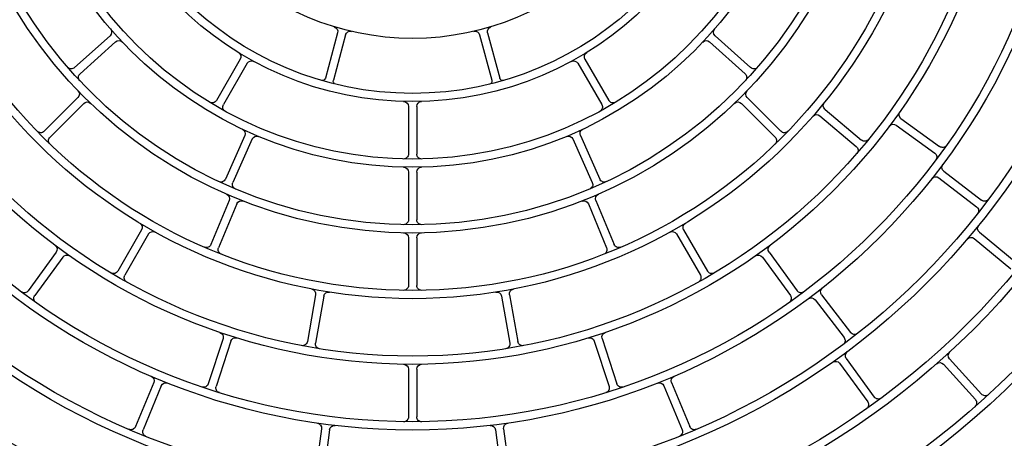
# Model space of a CAD drawing. Units: inches. Extents: x 8921 to 24336, y -3732 to -3490.
# Drawn here: x 9356 to 9357, y -3515 to -3515 of the extents above; entities that cross this region are included whole.
import ezdxf

# ---------------------------------------------------------------- set-up
doc = ezdxf.new("R2010")
doc.units = ezdxf.units.IN
doc.header["$MEASUREMENT"] = 0
doc.layers.add('MITSUBISHI_DETAIL', color=5, linetype='Continuous')
doc.layers.add('Proiezioni', color=153, linetype='Continuous')

# ---------------------------------------------------------------- blocks, each defined once
blk = doc.blocks.new('A$C7745376C')
at = {"layer": 'MITSUBISHI_DETAIL', "linetype": 'Continuous'}
for p, q in [((0.4259557350042087, 0.633831831758016, 2.077820737166293e-08), (0.4166267399313028, 0.6449347589042418, 2.077820737166293e-08)), ((0.4240416881665396, 0.6322235951784592, 2.077820737166293e-08), (0.4147126930936338, 0.6433265223246849, 2.077820737166293e-08)), ((0.385831090868578, 0.6226010940109177, 2.077820737166293e-08), (0.3749802249215008, 0.6322221047987, 2.077820737166293e-08)), ((0.3874896683877296, 0.6244716877224619, 2.077820737166293e-08), (0.3766388024406524, 0.6340926985102442, 2.077820737166293e-08)), ((0.4426538655828836, 0.6216214058339915, 2.077820737166293e-08), (0.4337379883503445, 0.6330587251687234, 2.077820737166293e-08)), ((0.444625558695634, 0.6231584245372801, 2.077820737166293e-08), (0.4357096814629813, 0.634595743872012, 2.077820737166293e-08)), ((0.4587411564693866, 0.6087653120214895, 2.077820737166293e-08), (0.4501277286022969, 0.6204321025278432, 2.077820737166293e-08)), ((0.4607524083937733, 0.6102501911149716, 2.077820737166293e-08), (0.4521389805192939, 0.6219169816213821, 2.077820737166293e-08)), ((0.3863655612400407, 0.5910215161994188, 2.077820737166293e-08), (0.3745684680011436, 0.5994555977413825, 2.077820737166293e-08)), ((0.3878195226141088, 0.5930552311598944, 2.077820737166293e-08), (0.3760224293752117, 0.6014893127090772, 2.077820737166293e-08)), ((0.4617777822908238, 0.5855459660533029, 2.077820737166293e-08), (0.4523715021422277, 0.5965834944889252, 2.077820737166293e-08)), ((0.4636805549799874, 0.5871675259019753, 2.077820737166293e-08), (0.4542742748241153, 0.5982050543375976, 2.077820737166293e-08)), ((0.407258458128581, 0.5856807407141673, 2.077820737166293e-08), (0.395686185980594, 0.5944207440069817, 2.077820737166293e-08)), ((0.4057517585433743, 0.5836857829239648, 2.077820737166293e-08), (0.3941794863953874, 0.5924257862167792, 2.077820737166293e-08)), ((0.42035896207517, 0.5697918492263057, 2.077820737166293e-08), (0.4085618688362729, 0.5782259307682125, 2.077820737166293e-08)), ((0.418905000693826, 0.567758134258554, 2.077820737166293e-08), (0.4071079074623185, 0.5761922158005177, 2.077820737166293e-08)), ((0.4674686410390905, 0.56353796187733, 2.077820737166293e-08), (0.4571352055639863, 0.5737146282679646, 2.077820737166293e-08)), ((0.4657144372288258, 0.5617567349829073, 2.077820737166293e-08), (0.4553810017609976, 0.5719334013809316, 2.077820737166293e-08)), ((0.4863903317900622, 0.5539152582601332, 2.077820737166293e-08), (0.4766036634953252, 0.564618788112, 2.077820737166293e-08)), ((0.4845453098495227, 0.5522282804122369, 2.077820737166293e-08), (0.4747586415547858, 0.5629318102641605, 2.077820737166293e-08)), ((0.4261176545961689, 0.5417005253083857, 2.077820737166293e-08), (0.413503585482772, 0.5488552720453868, 2.077820737166293e-08)), ((0.4273510699071039, 0.5438750797227385, 2.077820737166293e-08), (0.4147370008010967, 0.5510298264597964, 2.077820737166293e-08)), ((0.3808645489826858, 0.5398087607107982, 2.077820737166293e-08), (0.3674245131307998, 0.5452558311871485, 2.077820737166293e-08)), ((0.37992552200717, 0.5374918169105172, 2.077820737166293e-08), (0.366485486155284, 0.5429388873868675, 2.077820737166293e-08)), ((0.3944448269345457, 0.5188314181590385, 2.077820737166293e-08), (0.3806188500157077, 0.5232072040739126, 2.077820737166293e-08)), ((0.4364782188716845, 0.5172692688027496, 2.077820737166293e-08), (0.4230369277098589, 0.5227168480384989, 2.077820737166293e-08)), ((0.47954696309273, 0.514269375718925, 2.077820737166293e-08), (0.4669317158146669, 0.5214247907165941, 2.077820737166293e-08)), ((0.3936904799898002, 0.5164479415139454, 2.077820737166293e-08), (0.3798645030564103, 0.5208237274286489, 2.077820737166293e-08)), ((0.4355391919034446, 0.5149523249952495, 2.077820737166293e-08), (0.422097900741619, 0.5203999042382179, 2.077820737166293e-08)), ((0.4562895245700247, 0.5127057631434013, 2.077820737166293e-08), (0.4429954404068894, 0.5185033276166564, 2.077820737166293e-08)), ((0.4783135477744054, 0.5120948213045722, 2.077820737166293e-08), (0.4656983005036182, 0.5192502363022413, 2.077820737166293e-08)), ((0.4552901688604152, 0.510414194168618, 2.077820737166293e-08), (0.4419960846973936, 0.5162117586344834, 2.077820737166293e-08)), ((0.4080194095273555, 0.4907680718143297, 2.077820737166293e-08), (0.3937189943554813, 0.493177068800378, 2.077820737166293e-08)), ((0.367242532528735, 0.4886685841624399, 2.077820737166293e-08), (0.3528506492260703, 0.4904515129696279, 2.077820737166293e-08)), ((0.4076041196626647, 0.4883028062019434, 2.077820737166293e-08), (0.3933037044980665, 0.4907118031880486, 2.077820737166293e-08)), ((0.4878181373373991, 0.484696676576732, 2.077820737166293e-08), (0.4740028729410142, 0.488285518264945, 2.077820737166293e-08)), ((0.3669351713136848, 0.4861875502481894, 2.077820737166293e-08), (0.3525432879964683, 0.4879704790479877, 2.077820737166293e-08)), ((0.4871895657256573, 0.4822769869353465, 2.077820737166293e-08), (0.4733743013292724, 0.4858658286235027, 2.077820737166293e-08)), ((0.3855466591007826, 0.4623572599650743, 2.077820737166293e-08), (0.371045181435079, 0.4622464178402765, 2.077820737166293e-08)), ((0.4255487472618142, 0.4626630161472463, 2.077820737166293e-08), (0.411046727480425, 0.4625521698787907, 2.077820737166293e-08)), ((0.4255530644052214, 0.4626630491453056, 2.077820737166293e-08), (0.4110502322940874, 0.4625521966678434, 2.077820737166293e-08)), ((0.4455524805741788, 0.4628159147934525, 2.077820737166293e-08), (0.4310496484557689, 0.4627050623159334, 2.077820737166293e-08)), ((0.4655518967358603, 0.4629687804414857, 2.077820737166293e-08), (0.4510490646174503, 0.4628579279639666, 2.077820737166293e-08)), ((0.3855657673067299, 0.4598573329448641, 2.077820737166293e-08), (0.3710642896410263, 0.4597464908201232, 2.077820737166293e-08)), ((0.4255678554678752, 0.4601630891269792, 2.077820737166293e-08), (0.4110658356863723, 0.4600522428585805, 2.077820737166293e-08)), ((0.4255721726112824, 0.4601631221251523, 2.077820737166293e-08), (0.4110693405001484, 0.4600522696476332, 2.077820737166293e-08)), ((0.4455715887802398, 0.4603159877732423, 2.077820737166293e-08), (0.4310687566618299, 0.4602051352956664, 2.077820737166293e-08)), ((0.4655710049419213, 0.4604688534213324, 2.077820737166293e-08), (0.4510681728235113, 0.4603580009438133, 2.077820737166293e-08)), ((0.4875012933194967, 0.4414936588505611, 2.077820737166293e-08), (0.4737425025496123, 0.4376940547192021, 2.077820737166293e-08)), ((0.4881667791505606, 0.4390838603443967, 2.077820737166293e-08), (0.4744079883807899, 0.4352842562130377, 2.077820737166293e-08)), ((0.367320726706339, 0.4357453295830851, 2.077820737166293e-08), (0.3529577789900031, 0.4337426130732069, 2.077820737166293e-08)), ((0.3676659773866504, 0.4332692839114429, 2.077820737166293e-08), (0.3533030296849802, 0.4312665673944025, 2.077820737166293e-08)), ((0.4080172573668506, 0.4342519911182876, 2.077820737166293e-08), (0.3937553372680895, 0.431624677764546, 2.077820737166293e-08)), ((0.4084701830503263, 0.4317933617162453, 2.077820737166293e-08), (0.3942082629442893, 0.4291660483624469, 2.077820737166293e-08)), ((0.4560357322346817, 0.4128721212107394, 2.077820737166293e-08), (0.4428318236007271, 0.4068720191903026, 2.077820737166293e-08)), ((0.4570700003737329, 0.4105960962510267, 2.077820737166293e-08), (0.4438660917397783, 0.4045959942233139, 2.077820737166293e-08)), ((0.4790821113726906, 0.411543628525294, 2.077820737166293e-08), (0.4665777165794225, 0.4041962114045532, 2.077820737166293e-08)), ((0.4363564333758632, 0.4080326048527922, 2.077820737166293e-08), (0.4229999850272179, 0.4023801969395322, 2.077820737166293e-08)), ((0.480348623074633, 0.4093881823168886, 2.077820737166293e-08), (0.4678442282740889, 0.4020407651960909, 2.077820737166293e-08)), ((0.3945354732164787, 0.4058974587326816, 2.077820737166293e-08), (0.380778000483474, 0.4013108385678379, 2.077820737166293e-08)), ((0.4373307677050207, 0.4057302858329308, 2.077820737166293e-08), (0.4239743193563754, 0.4000778779270036, 2.077820737166293e-08)), ((0.3953261661289389, 0.403525791608331, 2.077820737166293e-08), (0.381568693410486, 0.398939171443601, 2.077820737166293e-08)), ((0.3810938026874737, 0.3846456293206302, 2.077820737166293e-08), (0.3677386017251365, 0.3789937493034472, 2.077820737166293e-08)), ((0.3820681370239072, 0.3823433103080447, 2.077820737166293e-08), (0.36871293606157, 0.3766914302909186, 2.077820737166293e-08)), ((0.4273448730227756, 0.3811435110556545, 2.077820737166293e-08), (0.4148416460341195, 0.3737967801269519, 2.077820737166293e-08)), ((0.428611384717442, 0.378988064847249, 2.077820737166293e-08), (0.4161081577361756, 0.3716413339186033, 2.077820737166293e-08)), ((0.485926630123231, 0.3715101180424085, 2.077820737166293e-08), (0.4763047207186446, 0.3606582386195782, 2.077820737166293e-08)), ((0.487797223834832, 0.3698515405233707, 2.077820737166293e-08), (0.4781753144301319, 0.3589996611004267, 2.077820737166293e-08)), ((0.4672436107737212, 0.3616949258309887, 2.077820737166293e-08), (0.4570669443830866, 0.3513614903559414, 2.077820737166293e-08)), ((0.4690248376681438, 0.359940722020724, 2.077820737166293e-08), (0.4588481712701196, 0.3496072865528959, 2.077820737166293e-08)), ((0.4205313815288036, 0.3549786931856147, 2.077820737166293e-08), (0.4088645910296691, 0.346365265318525, 2.077820737166293e-08)), ((0.4220162606368376, 0.3529674412613986, 2.077820737166293e-08), (0.4103494701304271, 0.344354013394252, 2.077820737166293e-08))]:
    blk.add_line(p, q, dxfattribs=at)
for centre, radius, start, end in [((0.5682776439296049, 0.4625039287215031, 2.077820737166293e-08), 0.3610000066768763, 0.4379320793306035, 180.4379320793306), ((0.5682776439296049, 0.4625039287215031, 2.077820737166293e-08), 0.32125000594168, 0.4379320793306035, 180.4379320793306), ((0.5682776439296049, 0.4625039287215031, 2.077820737166293e-08), 0.3187500058954413, 0.4379320793306035, 180.4379320793306), ((0.5682776439296049, 0.4625039287215031, 2.077820737166293e-08), 0.3012500055717701, 0.4379320793306035, 180.4379320793306), ((0.5682776439296049, 0.4625039287215031, 2.077820737166293e-08), 0.2987500055255312, 0.4379320793306035, 180.4379320793306), ((0.5682776439296049, 0.4625039287215031, 2.077820737166293e-08), 0.2812500052018601, 0.4379320793306035, 180.4379320793306), ((0.5682776439296049, 0.4625039287215031, 2.077820737166293e-08), 0.2787500051556211, 0.4379320793306035, 180.4379320793306), ((0.5682776439296049, 0.4625039287215031, 2.077820737166293e-08), 0.2612500048319499, 0.4379320793306035, 180.4379320793306), ((0.5682776439296049, 0.4625039287215031, 2.077820737166293e-08), 0.2587500047857111, 0.4379320793306035, 180.4379320793306), ((0.5682776439296049, 0.4625039287215031, 2.077820737166293e-08), 0.2412500044620399, 0.4379320793306035, 180.4379320793306), ((0.5682776439296049, 0.4625039287215031, 2.077820737166293e-08), 0.2387500044158012, 0.4379320793306035, 180.4379320793306), ((0.5682776439296049, 0.4625039287215031, 2.077820737166293e-08), 0.2212500040921296, 0.4379320793306035, 180.4379320793306), ((0.5682776439296049, 0.4625039287215031, 2.077820737166293e-08), 0.218750004045891, 0.4379320793306035, 180.4379320793306), ((0.5682776439296049, 0.4625039287215031, 2.077820737166293e-08), 0.2012500037222199, 0.4379320793306035, 180.4379320793306), ((0.5682776439296049, 0.4625039287215031, 2.077820737166293e-08), 0.1987500036759809, 0.4379320793306035, 180.4379320793306), ((0.5682776439296049, 0.4625039287215031, 2.077820737166293e-08), 0.1812500033523097, 0.4379320793306035, 180.4379320793306), ((0.5682776439296049, 0.4625039287215031, 2.077820737166293e-08), 0.1787500033060709, 0.4379320793306035, 180.4379320793306), ((0.3776339489593283, 0.6352150547430142, 2.077820737166293e-08), 0.001500000027743453, 137.5489633033776, 228.4379320794196), ((0.4368926973291991, 0.6355179550953949, 2.077820737166293e-08), 0.001500000027743887, 127.048963303716, 217.9379320793431), ((0.3739850784173768, 0.6310997485659868, 2.077820737166293e-08), 0.001500000027742953, 48.4379320794196, 139.3269008550601), ((0.4228932600552753, 0.6312586532262685, 2.077820737166293e-08), 0.001500000027743186, 311.0061096048518, 40.03793207944233), ((0.4271041631154731, 0.6347967737028739, 2.077820737166293e-08), 0.001500000027743703, 220.0379320794423, 309.0697545536166), ((0.4325549724769644, 0.6321365139452837, 2.077820737166293e-08), 0.001500000027742653, 37.93793207934313, 128.8269008553972), ((0.3884848148992432, 0.6255940439478991, 2.077820737166293e-08), 0.001500000027742969, 228.4379320794196, 317.4697545538957), ((0.5682776439296049, 0.4625039287215031, 2.077820737166293e-08), 0.1612500029823996, 0.4379320793306035, 180.4379320793306), ((0.4458085745690141, 0.624080635760663, 2.077820737166293e-08), 0.00150000002774357, 217.9379320793431, 306.9697545536346), ((0.4533457316754266, 0.622807909078972, 2.077820737166293e-08), 0.001500000027743687, 125.5489633034577, 216.4379320791988), ((0.3848359443571781, 0.6214787377782045, 2.077820737166293e-08), 0.001500000027743285, 319.4061096051282, 48.4379320794196), ((0.5682776439296049, 0.4625039287215031, 2.077820737166293e-08), 0.1587500029361608, 0.4379320793306035, 180.4379320793306), ((0.4414708497167794, 0.6206991946104949, 2.077820737166293e-08), 0.001500000027743536, 308.906109604819, 37.93793207934313), ((0.4489209774462779, 0.6195411750629773, 2.077820737166293e-08), 0.001500000027743352, 36.43793207919884, 127.3269008552496), ((0.4575344053133676, 0.6078743845638428, 2.077820737166293e-08), 0.001500000027743636, 307.4061096050847, 36.43793207919884), ((0.4619591595497923, 0.6111411185726183, 2.077820737166293e-08), 0.001500000027743304, 216.4379320791988, 305.469754553521), ((0.3768948062040636, 0.6027095416839643, 2.077820737166293e-08), 0.001500000027743236, 143.5489633034158, 234.4379320794599), ((0.5682776439296049, 0.4625039287215031, 2.077820737166293e-08), 0.1412500026124895, 0.4379320793306035, 180.4379320793306), ((0.3736960911796814, 0.5982353687592763, 2.077820737166293e-08), 0.001500000027743386, 54.43793207945984, 145.3269008552054), ((0.5682776439296049, 0.4625039287215031, 2.077820737166293e-08), 0.138750002566251, 0.4379320793306035, 180.4379320793306), ((0.4554159384289278, 0.5991779902466874, 2.077820737166293e-08), 0.001500000027743753, 129.5489633038232, 220.4379320793847), ((0.396590205733105, 0.595617718686924, 2.077820737166293e-08), 0.001500000027743453, 142.0489633034251, 232.9379320793182), ((0.4512298385301392, 0.5956105585797218, 2.077820737166293e-08), 0.001500000027743336, 40.43793207938472, 131.3269008549402), ((0.388691899435571, 0.5942754601418869, 2.077820737166293e-08), 0.001500000027743253, 234.4379320794599, 323.4697545534535), ((0.3854931844185785, 0.5898012872174263, 2.077820737166293e-08), 0.001500000027743785, 325.4061096051342, 54.43793207945984), ((0.3932754666427627, 0.5912288115441129, 2.077820737166293e-08), 0.001500000027742886, 52.93793207931822, 143.8269008549444), ((0.4648222185920758, 0.5881404618111787, 2.077820737166293e-08), 0.001500000027742603, 220.4379320793847, 309.4697545534639), ((0.4081624778810919, 0.5868777153868905, 2.077820737166293e-08), 0.001500000027743636, 232.9379320793182, 321.9697545536765), ((0.4606361186860113, 0.5845730301440994, 2.077820737166293e-08), 0.00150000002774307, 311.4061096048568, 40.43793207938472), ((0.4048477387907496, 0.5824888082512985, 2.077820737166293e-08), 0.001500000027743503, 323.9061096049053, 52.93793207931822), ((0.5682776439296049, 0.4625039287215031, 2.077820737166293e-08), 0.1212500022425794, 0.4379320793306035, 180.4379320793306), ((0.5682776439296049, 0.4625039287215031, 2.077820737166293e-08), 0.1187500021963409, 0.4379320793306035, 180.4379320793306), ((0.4094342456577351, 0.5794461597502618, 2.077820737166293e-08), 0.00150000002774267, 143.5489633034158, 234.4379320794599), ((0.4062355306334666, 0.5749719868256875, 2.077820737166293e-08), 0.001500000027742686, 54.43793207945984, 145.3269008552054), ((0.4581877278501452, 0.5747833644045954, 2.077820737166293e-08), 0.001500000027743219, 134.2898523846867, 225.4379320793298), ((0.4543284794748388, 0.5708646652443008, 2.077820737166293e-08), 0.001500000027743435, 45.43793207932973, 136.5860117738342), ((0.4212313388966322, 0.5710120782082981, 2.077820737166293e-08), 0.00150000002774357, 234.4379320794599, 323.4697545534535), ((0.4180326238723637, 0.5665379052837238, 2.077820737166293e-08), 0.001500000027743602, 325.4061096051342, 54.43793207945984), ((0.4777106766655379, 0.5656309748208059, 2.077820737166293e-08), 0.001500000027743152, 131.2898523846279, 222.4379320792453), ((0.5682776439296049, 0.4625039287215031, 2.077820737166293e-08), 0.1012500018726695, 0.4379320793306035, 180.4379320793306), ((0.4685211633252493, 0.5646066980066848, 2.077820737166293e-08), 0.001500000027742935, 225.4379320793298, 314.1542125112436), ((0.473651628391849, 0.5619196235554114, 2.077820737166293e-08), 0.001500000027743586, 42.43793207924526, 133.5860117740131), ((0.4646619149498292, 0.5606879988535525, 2.077820737166293e-08), 0.001500000027742935, 316.7216516475573, 45.43793207932973), ((0.5682776439296049, 0.4625039287215031, 2.077820737166293e-08), 0.09875000182643084, 0.4379320793306035, 180.4379320793306), ((0.4154770499919778, 0.5523345591055318, 2.077820737166293e-08), 0.00150000002774307, 149.5489633036066, 240.4379320792662), ((0.48343829667931, 0.5512160937034309, 2.077820737166293e-08), 0.001500000027743102, 313.721651647426, 42.43793207924526), ((0.4874973449528852, 0.5549274449688824, 2.077820737166293e-08), 0.00150000002774342, 222.4379320792453, 311.1542125112306), ((0.4127635362917772, 0.5475505393996514, 2.077820737166293e-08), 0.001500000027743586, 60.43793207926624, 151.3269008550442), ((0.3679879293132444, 0.5466459974702502, 2.077820737166293e-08), 0.001500000027742835, 157.0489633034179, 247.9379320794479), ((0.3659220699728394, 0.5415487211110985, 2.077820737166293e-08), 0.001500000027742403, 67.9379320794479, 158.8269008553404), ((0.4280911190980987, 0.5451798123684171, 2.077820737166293e-08), 0.001500000027742803, 240.4379320792662, 329.4697545535243), ((0.5682776439296049, 0.4625039287215031, 2.077820737166293e-08), 0.08200000151663124, 0.4379320793306035, 180.4379320793306), ((0.3814279651651304, 0.5411989269938999, 2.077820737166293e-08), 0.001500000027743503, 247.9379320794479, 336.969754553849), ((0.4253776054051741, 0.5403957926627072, 2.077820737166293e-08), 0.00150000002774342, 331.4061096050732, 60.43793207926624), ((0.3793621058174494, 0.5361016506346346, 2.077820737166293e-08), 0.001500000027743352, 338.9061096049962, 67.9379320794479), ((0.3810714581810544, 0.5246372900594451, 2.077820737166293e-08), 0.001500000027743304, 161.5489633034579, 252.437932079334), ((0.4236003438923035, 0.5241070143142679, 2.077820737166293e-08), 0.001500000027744253, 156.7898523848343, 247.9379320794479), ((0.467671765005548, 0.5227295233622726, 2.077820737166293e-08), 0.00150000002774332, 149.2898523848706, 240.4379320792662), ((0.37941189489095, 0.5193936414431732, 2.077820737166293e-08), 0.001500000027743204, 72.43793207933399, 163.3269008550764), ((0.394897435107282, 0.5202615041446847, 2.077820737166293e-08), 0.00150000002774342, 252.437932079334, 341.4697545532705), ((0.4215344845591744, 0.519009737955173, 2.077820737166293e-08), 0.00150000002774267, 67.9379320794479, 159.0860117742696), ((0.4435950538296538, 0.5198782690058579, 2.077820737166293e-08), 0.001500000027742752, 155.2898523845463, 246.4379320793519), ((0.4649582513126234, 0.5179455036565059, 2.077820737166293e-08), 0.001500000027743469, 60.43793207926624, 151.5860117737459), ((0.3932378718171776, 0.515017855528356, 2.077820737166293e-08), 0.001500000027743402, 343.4061096049463, 72.43793207933399), ((0.4370416350541291, 0.5186594350785185, 2.077820737166293e-08), 0.00150000002774277, 247.9379320794479, 336.6542125114148), ((0.4413964712746292, 0.514836817245282, 2.077820737166293e-08), 0.001500000027743035, 66.43793207935181, 157.5860117738364), ((0.434975775713724, 0.5135621587193668, 2.077820737166293e-08), 0.001500000027743586, 339.2216516472356, 67.9379320794479), ((0.4568891379927891, 0.5140807045326596, 2.077820737166293e-08), 0.00150000002774342, 246.4379320793519, 335.1542125111986), ((0.4802870122836111, 0.5155741083646603, 2.077820737166293e-08), 0.001500000027742803, 240.4379320792662, 329.1542125114598), ((0.4546905554303748, 0.5090392527793028, 2.077820737166293e-08), 0.001500000027743204, 337.7216516475843, 66.43793207935181), ((0.4775734985835243, 0.5107900886588936, 2.077820737166293e-08), 0.001500000027742803, 331.7216516474967, 60.43793207926624), ((0.3939681682771834, 0.4946562281692763, 2.077820737166293e-08), 0.001500000027742953, 169.5489633034336, 260.4379320792648), ((0.4082685834418953, 0.4922472311831712, 2.077820737166293e-08), 0.001500000027743803, 260.4379320792648, 349.469754553626), ((0.3674269492664735, 0.4901572045139915, 2.077820737166293e-08), 0.001500000027743352, 262.9379320790919, 351.9697545538006), ((0.3930545305763644, 0.4892326438118744, 2.077820737166293e-08), 0.001500000027742902, 80.43793207926478, 171.3269008551436), ((0.4073549457482386, 0.486823646833102, 2.077820737166293e-08), 0.001500000027743304, 351.4061096052188, 80.43793207926478), ((0.4742543015843239, 0.4892533941199986, 2.077820737166293e-08), 0.001000000018494352, 164.3430416311455, 255.4379320795668), ((0.3667507545758326, 0.4846989298966946, 2.077820737166293e-08), 0.00150000002774307, 353.9061096050643, 82.93793207909191), ((0.4731228726788004, 0.4848979527683923, 2.077820737166293e-08), 0.001000000018494617, 75.43793207956678, 166.5328225275881), ((0.4881952803059448, 0.486148490363064, 2.077820737166293e-08), 0.001500000027743269, 255.4379320795668, 343.550604040244), ((0.4868124227571116, 0.4808251731490714, 2.077820737166293e-08), 0.00150000002774302, 347.3252601186342, 75.43793207956678), ((0.5682776439296049, 0.4625039287215031, 2.077820737166293e-08), 0.3610000066768763, 180.4379320793306, 0.4379320793306035), ((0.5682776439296049, 0.4625039287215031, 2.077820737166293e-08), 0.3212500059416801, 180.4379320793306, 0.4379320793306035), ((0.5682776439296049, 0.4625039287215031, 2.077820737166293e-08), 0.3187500058954413, 180.4379320793306, 0.4379320793306035), ((0.5682776439296049, 0.4625039287215031, 2.077820737166293e-08), 0.3012500055717698, 180.4379320793306, 0.4379320793306035), ((0.5682776439296049, 0.4625039287215031, 2.077820737166293e-08), 0.2987500055255314, 180.4379320793306, 0.4379320793306035), ((0.5682776439296049, 0.4625039287215031, 2.077820737166293e-08), 0.2812500052018601, 180.4379320793306, 0.4379320793306035), ((0.5682776439296049, 0.4625039287215031, 2.077820737166293e-08), 0.2787500051556211, 180.4379320793306, 0.4379320793306035), ((0.5682776439296049, 0.4625039287215031, 2.077820737166293e-08), 0.2612500048319501, 180.4379320793306, 0.4379320793306035), ((0.5682776439296049, 0.4625039287215031, 2.077820737166293e-08), 0.2587500047857114, 180.4379320793306, 0.4379320793306035), ((0.5682776439296049, 0.4625039287215031, 2.077820737166293e-08), 0.2412500044620399, 180.4379320793306, 0.4379320793306035), ((0.5682776439296049, 0.4625039287215031, 2.077820737166293e-08), 0.238750004415801, 180.4379320793306, 0.4379320793306035), ((0.4310381835322232, 0.4642050185280482, 2.077820737166293e-08), 0.001500000027742919, 179.2898523846542, 270.4379320793306), ((0.4455410156433572, 0.4643158710055104, 2.077820737166293e-08), 0.001500000027743253, 270.4379320793306, 359.1542125113228), ((0.4510375996939047, 0.4643578841760814, 2.077820737166293e-08), 0.001500000027742919, 179.2898523846542, 270.4379320793306), ((0.4655404318050387, 0.4644687366536004, 2.077820737166293e-08), 0.001500000027743253, 270.4379320793306, 359.1542125113228), ((0.5682776439296049, 0.4625039287215031, 2.077820737166293e-08), 0.2212500040921299, 180.4379320793306, 0.4379320793306035), ((0.5682776439296049, 0.4625039287215031, 2.077820737166293e-08), 0.218750004045891, 180.4379320793306, 0.4379320793306035), ((0.5682776439296049, 0.4625039287215031, 2.077820737166293e-08), 0.2012500037222199, 180.4379320793306, 0.4379320793306035), ((0.5682776439296049, 0.4625039287215031, 2.077820737166293e-08), 0.1987500036759809, 180.4379320793306, 0.4379320793306035), ((0.3710337165114197, 0.4637463740523913, 2.077820737166293e-08), 0.00150000002774307, 179.5489633037495, 270.4379320793306), ((0.3855351941698473, 0.4638572161771322, 2.077820737166293e-08), 0.001500000027743253, 270.4379320793306, 359.4697545536574), ((0.5682776439296049, 0.4625039287215031, 2.077820737166293e-08), 0.1812500033523097, 180.4379320793306, 0.4379320793306035), ((0.5682776439296049, 0.4625039287215031, 2.077820737166293e-08), 0.1787500033060709, 180.4379320793306, 0.4379320793306035), ((0.5682776439296049, 0.4625039287215031, 2.077820737166293e-08), 0.1612500029823996, 180.4379320793306, 0.4379320793306035), ((0.5682776439296049, 0.4625039287215031, 2.077820737166293e-08), 0.1587500029361611, 180.4379320793306, 0.4379320793306035), ((0.4110352625567657, 0.4640521260909054, 2.077820737166293e-08), 0.001500000027742703, 179.4358880339151, 270.4379320793306), ((0.4110387673632658, 0.4640521528799013, 2.077820737166293e-08), 0.001500000027743836, 179.2898523846542, 270.4379320793306), ((0.4255372823309926, 0.4641629723592473, 2.077820737166293e-08), 0.001500000027743253, 270.4379320793306, 359.3340922120785), ((0.4255415994816758, 0.4641630053574204, 2.077820737166293e-08), 0.001500000027743253, 270.4379320793306, 359.1542125113228), ((0.5682776439296049, 0.4625039287215031, 2.077820737166293e-08), 0.1412500026124895, 180.4379320793306, 0.4379320793306035), ((0.5682776439296049, 0.4625039287215031, 2.077820737166293e-08), 0.138750002566251, 180.4379320793306, 0.4379320793306035), ((0.5682776439296049, 0.4625039287215031, 2.077820737166293e-08), 0.1212500022425797, 180.4379320793306, 0.4379320793306035), ((0.5682776439296049, 0.4625039287215031, 2.077820737166293e-08), 0.1187500021963409, 180.4379320793306, 0.4379320793306035), ((0.5682776439296049, 0.4625039287215031, 2.077820737166293e-08), 0.1012500018726695, 180.4379320793306, 0.4379320793306035), ((0.5682776439296049, 0.4625039287215031, 2.077820737166293e-08), 0.09875000182643084, 180.4379320793306, 0.4379320793306035), ((0.5682776439296049, 0.4625039287215031, 2.077820737166293e-08), 0.08200000151663124, 180.4379320793306, 0.4379320793306035), ((0.3710757545646857, 0.4582465346079516, 2.077820737166293e-08), 0.001500000027743253, 90.43793207933062, 181.3269008549119), ((0.3855772322231132, 0.4583573767326357, 2.077820737166293e-08), 0.00150000002774332, 1.406109605004018, 90.43793207933062), ((0.4110773006100317, 0.4585522866464657, 2.077820737166293e-08), 0.001500000027743253, 90.43793207933062, 181.4399761247452), ((0.4110808054164181, 0.4585523134354048, 2.077820737166293e-08), 0.001500000027744168, 90.43793207933062, 181.5860117740075), ((0.4255793203841449, 0.4586631329148076, 2.077820737166293e-08), 0.001500000027743352, 1.541771946581858, 90.43793207933062), ((0.4255836375348281, 0.4586631659129807, 2.077820737166293e-08), 0.001500000027742619, 1.721651647336468, 90.43793207933062), ((0.4310802215853755, 0.4587051790835517, 2.077820737166293e-08), 0.001500000027743253, 90.43793207933062, 181.5860117740075), ((0.4455830536965095, 0.4588160315610708, 2.077820737166293e-08), 0.001500000027742619, 1.721651647336468, 90.43793207933062), ((0.4510796377470569, 0.4588580447316417, 2.077820737166293e-08), 0.001500000027743253, 90.43793207933062, 181.5860117740075), ((0.465582469858191, 0.4589688972091039, 2.077820737166293e-08), 0.001500000027742603, 1.721651647336468, 90.43793207933062), ((0.4871020018193803, 0.4429395379557377, 2.077820737166293e-08), 0.001500000027743269, 285.4379320790945, 13.55060404002742), ((0.3671135762893982, 0.4372309569889126, 2.077820737166293e-08), 0.001500000027743352, 277.9379320795703, 6.969754553595607), ((0.4734763082113886, 0.4386579741201899, 2.077820737166293e-08), 0.001000000018494917, 194.3430416310723, 285.4379320790945), ((0.4885660706507906, 0.437637981239277, 2.077820737166293e-08), 0.001500000027743435, 17.32526011841721, 105.4379320790945), ((0.407745501961017, 0.4357271687609341, 2.077820737166293e-08), 0.001500000027742953, 280.4379320793944, 9.46975455344403), ((0.4746741827117376, 0.4343203368120498, 2.077820737166293e-08), 0.001000000018496368, 105.4379320790945, 196.5328225275149), ((0.3678731278035912, 0.4317836565056723, 2.077820737166293e-08), 0.001500000027743386, 8.906109604863119, 97.93793207957032), ((0.39348358185498, 0.4330998554144685, 2.077820737166293e-08), 0.001500000027743253, 189.5489633035155, 280.4379320793944), ((0.4087419384560462, 0.4303181840735419, 2.077820737166293e-08), 0.001500000027743269, 11.40610960503684, 100.4379320793944), ((0.3944800183572852, 0.4276908707198004, 2.077820737166293e-08), 0.001500000027742902, 100.4379320793944, 191.3269008552266), ((0.4554151713468855, 0.4142377361908984, 2.077820737166293e-08), 0.001500000027743118, 294.4379320793096, 23.15421251107774), ((0.4783222043515707, 0.4128368962473701, 2.077820737166293e-08), 0.001500000027743586, 300.4379320793964, 29.15421251116524), ((0.4576905612542532, 0.4092304812708676, 2.077820737166293e-08), 0.001500000027743219, 25.72165164746365, 114.4379320793096), ((0.3940610574632046, 0.4073204590058026, 2.077820737166293e-08), 0.001500000027743118, 288.4379320793249, 17.46975455371324), ((0.4357718327696603, 0.4094139962559211, 2.077820737166293e-08), 0.001500000027743602, 292.9379320792116, 21.65421251142507), ((0.4422112627200931, 0.4082376341704617, 2.077820737166293e-08), 0.001500000027743386, 203.2898523848248, 294.4379320793096), ((0.4811085300957529, 0.4080949145947557, 2.077820737166293e-08), 0.001500000027742803, 31.72165164720084, 120.4379320793964), ((0.4379153683039476, 0.4043488944298019, 2.077820737166293e-08), 0.001500000027743386, 24.22165164724347, 112.9379320792122), ((0.4444866526202986, 0.403230379243098, 2.077820737166293e-08), 0.00150000002774332, 114.4379320793096, 205.5860117741185), ((0.4658178095581889, 0.4054894791266292, 2.077820737166293e-08), 0.001500000027743204, 209.2898523849153, 300.4379320793964), ((0.3803035847374758, 0.4027338388410158, 2.077820737166293e-08), 0.00150000002774282, 197.5489633035857, 288.4379320793249), ((0.395800581882213, 0.40210279133521, 2.077820737166293e-08), 0.001500000027742835, 19.40610960539307, 108.4379320793248), ((0.422415384428291, 0.4037615883500507, 2.077820737166293e-08), 0.00150000002774342, 201.7898523843898, 292.9379320792116), ((0.4686041352952088, 0.4007474974740148, 2.077820737166293e-08), 0.001500000027744053, 120.4379320793964, 211.5860117737899), ((0.3820431091564842, 0.3975161711704231, 2.077820737166293e-08), 0.001500000027743118, 108.4379320793248, 199.3269008552049), ((0.4245589199553024, 0.398696486523761, 2.077820737166293e-08), 0.001500000027743602, 112.9379320792122, 204.0860117738258), ((0.3805092020812708, 0.3860270207237022, 2.077820737166293e-08), 0.001500000027743602, 292.9379320792116, 21.96975455366636), ((0.3826527376228341, 0.3809619188976399, 2.077820737166293e-08), 0.001500000027743953, 23.90610960481246, 112.9379320792122), ((0.4265849660016556, 0.3824367787777874, 2.077820737166293e-08), 0.001500000027743586, 300.4379320793964, 29.46975455358803), ((0.3671540011262096, 0.3803751407065761, 2.077820737166293e-08), 0.001500000027743703, 202.0489633033194, 292.9379320792116), ((0.4293712917386756, 0.3776947971251161, 2.077820737166293e-08), 0.001500000027743435, 31.40610960513801, 120.4379320793964), ((0.3692975366604969, 0.3753100388804569, 2.077820737166293e-08), 0.001500000027743602, 112.9379320792122, 203.8269008552406), ((0.4140817390129996, 0.3750900478490848, 2.077820737166293e-08), 0.00150000002774332, 209.5489633036178, 300.4379320793964), ((0.4168680647572955, 0.3703480661964704, 2.077820737166293e-08), 0.001500000027742803, 120.4379320793964, 211.326900855055), ((0.4848042738905178, 0.3725052645538653, 2.077820737166293e-08), 0.001500000027743586, 318.437932079415, 47.15421251123293), ((0.4889195800602693, 0.368856394011857, 2.077820737166293e-08), 0.001500000027743453, 49.72165164743215, 138.437932079415), ((0.46617487464448, 0.3627474481099284, 2.077820737166293e-08), 0.001500000027743602, 315.437932079332, 44.15421251110196), ((0.4700935738047747, 0.3588881997418412, 2.077820737166293e-08), 0.001500000027743619, 46.72165164741682, 135.437932079332), ((0.4751823644930937, 0.3616533851310351, 2.077820737166293e-08), 0.001500000027742919, 227.2898523846457, 318.437932079415), ((0.4196404540712138, 0.3561854443343577, 2.077820737166293e-08), 0.001500000027743253, 306.4379320792012, 35.46975455352461), ((0.4792976706628451, 0.3580045145890267, 2.077820737166293e-08), 0.001500000027742969, 138.437932079415, 229.5860117740327), ((0.4229071880944275, 0.3517606901053227, 2.077820737166293e-08), 0.001500000027743304, 37.40610960520791, 126.4379320792011), ((0.4559982082464558, 0.3524140126421003, 2.077820737166293e-08), 0.00150000002774332, 224.2898523848272, 315.437932079332), ((0.4599169074067504, 0.348554764266737, 2.077820737166293e-08), 0.001500000027742119, 135.437932079332, 226.5860117739759), ((0.4079736635648032, 0.347572016467268, 2.077820737166293e-08), 0.001500000027743736, 215.5489633034577, 306.4379320792012), ((0.4112403975881307, 0.343147262238233, 2.077820737166293e-08), 0.00150000002774357, 126.4379320792011, 217.3269008552438)]:
    blk.add_arc(centre, radius, start, end, dxfattribs=at)

msp = doc.modelspace()

# ---------------------------------------------------------------- block references
at = {"layer": 'Proiezioni', "xscale": -1, "rotation": 270.437932079624}
msp.add_blockref('A$C7745376C', (9356.073490167066, -3515.821440704887, -2.077820737211647e-08), dxfattribs=at)

doc.saveas('drawing.dxf')
